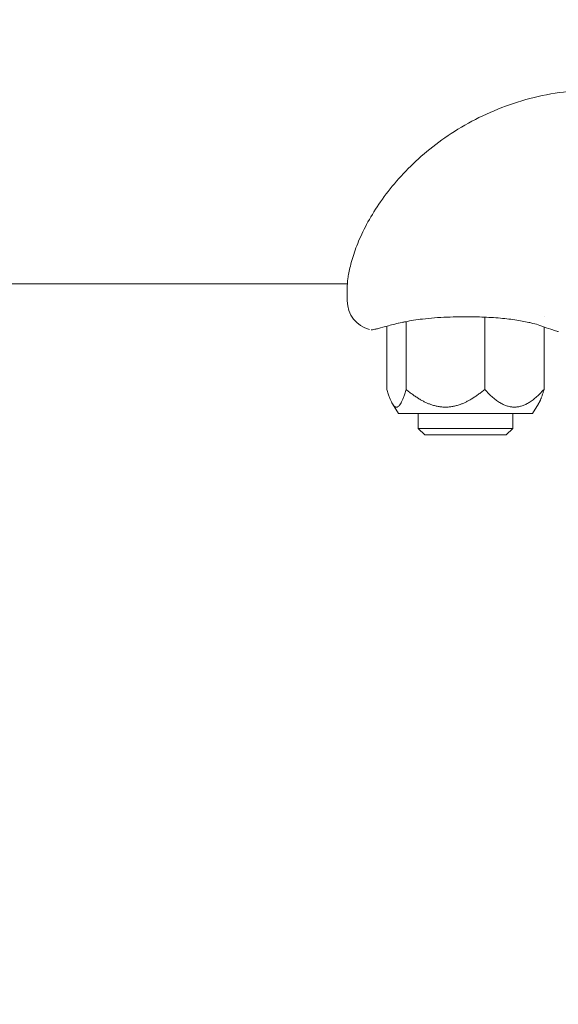
# Model space of a CAD drawing. Units: millimetres. Extents: x -3102 to 3027, y -6234 to 3950.
# Drawn here: x 1635 to 1726, y -163 to 3 of the extents above; entities that cross this region are included whole.
import ezdxf

# ---------------------------------------------------------------- set-up
doc = ezdxf.new("R2010")
doc.units = ezdxf.units.MM
doc.header["$LTSCALE"] = 0.2
doc.header["$MEASUREMENT"] = 0
doc.header["$PDMODE"] = 1
doc.layers.add('HAGS-Dim Plan', color=7, linetype='Continuous', lineweight=100)
doc.layers.add('HAGS-Plan', color=7, linetype='Continuous')
doc.styles.get("Standard").update_dxf_attribs({"font": 'g13f12d.shx', "height": 300})
doc.dimstyles.new('HAGS - Dim Plan', dxfattribs={"dimtxt": 300, "dimasz": 200, "dimexe": 0.18, "dimexo": 0.0625, "dimgap": 150, "dimtad": 0, "dimlfac": 0.001, "dimrnd": 0.01, "dimzin": 1, "dimdsep": 46, "dimtxsty": 'Standard', "dimblk": 'HAGS - Dim Plan arrow', "dimcen": 0.1, "dimse1": 1, "dimse2": 1, "dimclrd": 1, "dimadec": 0, "dimazin": 0, "dimtfac": 1, "dimtofl": 0, "dimtmove": 0, "dimatfit": 3, "dimfxl": 1, "dimtolj": 1, "dimtzin": 0, "dimarcsym": 0})

# ---------------------------------------------------------------- blocks, each defined once
blk = doc.blocks.new('HAGS - Dim Plan arrow')
at = {"color": 1, "lineweight": 0}
blk.add_lwpolyline([(0, 0, 0, 0.35, 0), (-1, 0, 0.015, 0.015, 0)], format="xyseb", dxfattribs=at)
blk = doc.blocks.new('*D10')
at = {"layer": 'Defpoints', "color": 0, "transparency": 16777216}
for p in [(-1625, 3950), (-1625, -3950), (2795.48, -3950)]:
    blk.add_point(p, dxfattribs=at)
at = {"layer": 'HAGS-Dim Plan', "color": 1, "lineweight": -2, "transparency": 16777216}
for p, q in [((2795.48, 3750), (2795.48, 605.96)), ((2795.48, -3750), (2795.48, -605.96))]:
    blk.add_line(p, q, dxfattribs=at)
at = {"layer": 'HAGS-Dim Plan', "color": 1, "lineweight": -2, "transparency": 16777216, "xscale": 200, "yscale": 200, "zscale": 200}
for p, rotation in [((2795.48, 3950), 90), ((2795.48, -3950), 270)]:
    blk.add_blockref('HAGS - Dim Plan arrow', p, dxfattribs=dict(at, rotation=rotation))
at = {"layer": 'HAGS-Dim Plan', "color": 0, "transparency": 16777216, "insert": (2795.48, 0), "char_height": 300, "attachment_point": 5, "rotation": 90}
blk.add_mtext('\\A1;7.90m', dxfattribs=at)
blk = doc.blocks.new('*D12')
at = {"layer": 'Defpoints', "color": 0, "transparency": 16777216}
for p in [(1968.68, 0.16, 2346.99), (-1967.21, -0.05, 2345.31), (1968.68, -4874.58)]:
    blk.add_point(p, dxfattribs=at)
at = {"layer": 'HAGS-Dim Plan', "color": 1, "lineweight": -2, "transparency": 16777216}
for p, q in [((-1767.21, -4874.58), (-620.23, -4874.58)), ((1768.68, -4874.58), (621.7, -4874.58))]:
    blk.add_line(p, q, dxfattribs=at)
at = {"layer": 'HAGS-Dim Plan', "color": 1, "lineweight": -2, "transparency": 16777216, "xscale": 200, "yscale": 200, "zscale": 200, "rotation": 180}
blk.add_blockref('HAGS - Dim Plan arrow', (-1967.21, -4874.58), dxfattribs=at)
at = {"layer": 'HAGS-Dim Plan', "color": 1, "lineweight": -2, "transparency": 16777216, "xscale": 200, "yscale": 200, "zscale": 200}
blk.add_blockref('HAGS - Dim Plan arrow', (1968.68, -4874.58), dxfattribs=at)
at = {"layer": 'HAGS-Dim Plan', "color": 0, "transparency": 16777216, "insert": (0.73, -4874.58), "char_height": 300, "attachment_point": 5}
blk.add_mtext('\\A1;3.94m', dxfattribs=at)

msp = doc.modelspace()

# ---------------------------------------------------------------- linework, layer by layer
at = {"layer": 'HAGS-Plan', "lineweight": 0}
for p, q in [((1690.737, -41.163), (963.828, -41.163)), ((1690.717, -42.94), (1690.717, -41.709)), ((1690.717, -42.94), (1690.717, -44.063)), ((1700.013, -47.69), (1699.355, -47.833)), ((1700.676, -59.011), (1700.676, -47.552)), ((1713.966, -59.011), (1713.966, -46.803)), ((1724.007, -46.766), (1724.007, -46.765)), ((1697.427, -59.011), (1697.427, -48.319)), ((1724.007, -59.011), (1724.007, -48.455)), ((1699.398, -63.113), (1698.373, -61.455)), ((1722.035, -63.113), (1723.061, -61.455)), ((1707.514, -63.113), (1699.398, -63.113)), ((1702.717, -65.611), (1702.717, -63.113)), ((1722.035, -63.113), (1707.514, -63.113)), ((1718.717, -65.611), (1718.717, -63.113)), ((1718.39, -65.611), (1702.717, -65.611)), ((1703.818, -66.713), (1702.717, -65.611)), ((1717.615, -66.713), (1718.717, -65.611)), ((1718.717, -65.611), (1718.39, -65.611)), ((1717.333, -66.713), (1703.818, -66.713)), ((1717.615, -66.713), (1717.333, -66.713))]:
    msp.add_line(p, q, dxfattribs=at)
msp.add_arc((1695.717, -44.063), 5, 180, 255.52249, dxfattribs=at)
msp.add_ellipse((1723.657, -47.268), major_axis=(-0.35, -0.937), ratio=0.00001, start_param=0, end_param=0.0000509, dxfattribs=at)
for points, knots in [([(1690.717, -41.709), (1690.717, -41.379), (1690.744, -40.91), (1690.907, -39.709), (1691.036, -38.995), (1691.436, -37.369), (1691.702, -36.464), (1692.406, -34.512), (1692.839, -33.466), (1693.893, -31.291), (1694.51, -30.16), (1695.933, -27.869), (1696.74, -26.704), (1698.541, -24.391), (1699.538, -23.237), (1701.72, -20.977), (1702.913, -19.866), (1705.481, -17.732), (1706.866, -16.705), (1709.809, -14.778), (1711.378, -13.877), (1714.668, -12.243), (1716.4, -11.512), (1719.977, -10.262), (1721.834, -9.743), (1725.614, -8.95), (1727.547, -8.676), (1730.561, -8.453), (1731.639, -8.413), (1732.717, -8.413)], [0, 0, 0, 0, 6.5845332, 6.5845332, 12.7534567, 12.7534567, 18.6002731, 18.6002731, 24.2175055, 24.2175055, 29.6384678, 29.6384678, 34.9289659, 34.9289659, 40.1612394, 40.1612394, 45.4414863, 45.4414863, 50.8241728, 50.8241728, 56.3497796, 56.3497796, 62.0182372, 62.0182372, 67.7939017, 67.7939017, 73.6283593, 73.6283593, 76.8611183, 76.8611183, 76.8611183, 76.8611183]), ([(1700.013, -47.69), (1699.147, -47.879), (1698.37, -48.07), (1697.011, -48.427), (1696.434, -48.592), (1695.999, -48.719)], [0, 0, 0, 0, 3.6288367, 3.6288367, 7.4481296, 7.4481296, 7.4481296, 7.4481296]), ([(1721.42, -47.69), (1720.726, -47.538), (1719.934, -47.392), (1718.204, -47.134), (1717.246, -47.023), (1715.228, -46.856), (1714.153, -46.802), (1712.474, -46.758), (1711.868, -46.75), (1711.168, -46.746), (1711.074, -46.746), (1710.909, -46.745), (1710.838, -46.745), (1710.741, -46.745), (1710.715, -46.745), (1710.609, -46.745), (1710.529, -46.745), (1710.211, -46.746), (1709.972, -46.748), (1709.018, -46.757), (1708.302, -46.772), (1706.176, -46.852), (1704.763, -46.958), (1702.417, -47.242), (1701.425, -47.402), (1700.371, -47.613), (1700.189, -47.651), (1700.013, -47.69)], [0, 0, 0, 0, 2.9316763, 2.9316763, 6.0073732, 6.0073732, 9.2474306, 9.2474306, 11.064777, 11.064777, 11.3475191, 11.3475191, 11.5595746, 11.5595746, 11.6390951, 11.6390951, 11.877658, 11.877658, 12.5933898, 12.5933898, 14.7425281, 14.7425281, 19.0258495, 19.0258495, 22.4714746, 22.4714746, 23.2130182, 23.2130182, 23.2130182, 23.2130182]), ([(1726.421, -49.267), (1726.414, -49.265), (1726.408, -49.263), (1726.401, -49.26), (1726.399, -49.26), (1726.398, -49.259), (1726.398, -49.259), (1726.398, -49.259), (1726.398, -49.259), (1726.397, -49.259), (1726.397, -49.259), (1726.397, -49.259), (1726.397, -49.259), (1726.397, -49.259), (1726.397, -49.259), (1726.396, -49.259), (1726.397, -49.259), (1726.397, -49.259), (1726.397, -49.259), (1726.397, -49.259), (1726.397, -49.259), (1726.396, -49.259), (1726.396, -49.259), (1726.393, -49.258), (1726.389, -49.257), (1726.366, -49.249), (1726.331, -49.237), (1726.135, -49.171), (1725.862, -49.079), (1725.074, -48.816), (1724.554, -48.645), (1723.732, -48.359), (1723.524, -48.286), (1723.307, -48.205)], [0, 0, 0, 0, 0.0199909, 0.0199909, 0.0237396, 0.0237396, 0.0242398, 0.0242398, 0.0244901, 0.0244901, 0.0247417, 0.0247417, 0.0249962, 0.0249962, 0.0255105, 0.0255105, 0.0416282, 0.0416282, 0.0576201, 0.0576201, 0.1055959, 0.1055959, 0.2495246, 0.2495246, 0.6813478, 0.6813478, 1.9778271, 1.9778271, 5.5150824, 5.5150824, 9.0567632, 9.0567632, 10.1580421, 10.1580421, 10.1580421, 10.1580421]), ([(1695.999, -48.719), (1695.773, -48.786), (1695.57, -48.831), (1695.056, -48.922), (1694.857, -48.929), (1694.782, -48.934), (1694.776, -48.934), (1694.769, -48.934), (1694.767, -48.934), (1694.765, -48.935), (1694.764, -48.935), (1694.763, -48.935), (1694.763, -48.935), (1694.763, -48.935), (1694.763, -48.935), (1694.763, -48.935), (1694.763, -48.935), (1694.763, -48.935), (1694.763, -48.935), (1694.763, -48.935), (1694.763, -48.935), (1694.763, -48.935)], [0.0000161, 0.0000161, 0.0000161, 0.0000161, 1.6877522, 1.6877522, 5.0536601, 5.0536601, 5.4064843, 5.4064843, 5.5798745, 5.5798745, 5.6650115, 5.6650115, 5.6969378, 5.6969378, 5.707468, 5.707468, 5.712733, 5.712733, 5.7179981, 5.7179981, 5.718271, 5.718271, 5.718271, 5.718271])]:
    msp.add_open_spline(points, degree=3, knots=knots, dxfattribs=at)
for points in [[(1690.717, -41.709), (1690.717, -41.557), (1690.723, -41.376), (1690.737, -41.163)], [(1722.125, -47.848), (1721.898, -47.796), (1721.663, -47.743), (1721.42, -47.69)], [(1723.307, -48.205), (1722.948, -48.071), (1722.553, -47.948), (1722.125, -47.848)]]:
    msp.add_open_spline(points, degree=3, dxfattribs=at)
for points, weights in [([(1700.676, -59.011), (1699.051, -64.609), (1697.427, -59.011)], [1.31823999198, 1.52217242845, 1.31823999198]), ([(1707.321, -62.011), (1704.237, -62.011), (1700.676, -59.011)], [1.42020621022, 1.42020621022, 1.31823999198]), ([(1713.966, -59.011), (1710.405, -62.011), (1707.321, -62.011)], [1.31823999198, 1.42020621022, 1.42020621022]), ([(1724.007, -59.011), (1718.986, -64.609), (1713.966, -59.011)], [1.31823999198, 1.52217242845, 1.31823999198]), ([(1723.061, -61.455), (1723.507, -60.735), (1724.007, -59.011)], [1.40012734233, 1.37495837905, 1.31823999198])]:
    msp.add_rational_spline(points, weights, degree=2, dxfattribs=at)

# ---------------------------------------------------------------- dimensions: what is measured, and where the dimension line sits
at = {"layer": 'HAGS-Dim Plan'}
dim = msp.add_linear_dim(base=(2795.479, -3950), p1=(-1625, 3950), p2=(-1625, -3950), angle=90, dimstyle='HAGS - Dim Plan', override={"dimpost": 'm'}, dxfattribs=at)
dim.commit()
dim.dimension.update_dxf_attribs({"geometry": '*D10', "text_midpoint": (2795.479, 0), "dimtype": 160})
dim = msp.add_linear_dim(base=(1968.676, -4874.582, 2), p1=(-1967.206, -0.05, 2347.306), p2=(1968.676, 0.157, 2348.989), dimstyle='HAGS - Dim Plan', override={"dimpost": 'm'}, dxfattribs=at)
dim.commit()
dim.dimension.update_dxf_attribs({"geometry": '*D12', "text_midpoint": (0.735, -4874.582, 2), "dimtype": 160})

doc.saveas('drawing.dxf')
